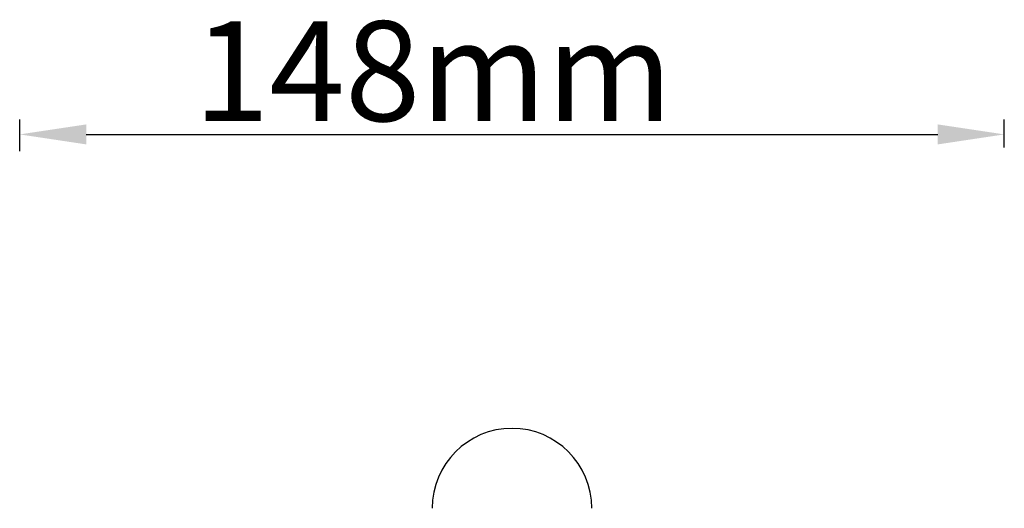
# Model space of a CAD drawing. Units: millimetres. Extents: x 89198 to 92396, y 34584 to 35467.
# Drawn here: x 91840 to 91988, y 35393 to 35467 of the extents above; entities that cross this region are included whole.
import ezdxf

# ---------------------------------------------------------------- set-up
doc = ezdxf.new("R2010")
doc.units = ezdxf.units.MM
doc.header["$LTSCALE"] = 204.1875
doc.header["$PDMODE"] = 3
doc.header["$PDSIZE"] = 3
doc.layers.get('0').update_dxf_attribs({"linetype": 'CONTINUOUS'})
doc.layers.get('Defpoints').update_dxf_attribs({"linetype": 'CONTINUOUS'})
doc.layers.add('62886_03_01_BL3', color=7, linetype='CONTINUOUS')
doc.styles.get("Standard").update_dxf_attribs({"font": 'arial.ttf'})
doc.dimstyles.new('DIMSTYLE_1', dxfattribs={"dimtxt": 15, "dimasz": 10, "dimexe": 0.18, "dimexo": 0.0625, "dimgap": 2, "dimtad": 1, "dimlfac": 1.333333, "dimdsep": 46, "dimtxsty": 'Standard', "dimblk": '_FILLED', "dimcen": 0.09, "dimadec": 0, "dimazin": 0, "dimtp": 0.01, "dimtm": 0.01, "dimtfac": 1, "dimtofl": 0, "dimtmove": 0, "dimatfit": 3, "dimldrblk": '_FILLED', "dimfxl": 0, "dimtolj": 1, "dimarcsym": 0})

# ---------------------------------------------------------------- blocks, each defined once
blk = doc.blocks.new('_FILLED')
at = {"color": 0, "linetype": 'ByBlock'}
blk.add_solid([(0, 0), (-1, 0.15), (-1, -0.15)], dxfattribs=at)
blk = doc.blocks.new('*D25')
at = {"color": 0, "lineweight": -2}
for p, q in [((91840.2, 35446.91), (91840.2, 35449.6)), ((91850.2, 35449.42), (91978.2, 35449.42)), ((91988.2, 35447.45), (91988.2, 35449.6))]:
    blk.add_line(p, q, dxfattribs=at)
at = {"layer": 'Defpoints', "color": 0}
for p in [(91988.2, 35449.42), (91840.2, 35446.85), (91988.2, 35447.39)]:
    blk.add_point(p, dxfattribs=at)
at = {"color": 0, "lineweight": -2, "xscale": 10, "yscale": 10, "zscale": 10, "rotation": 180}
blk.add_blockref('_FILLED', (91840.2, 35449.42), dxfattribs=at)
at = {"color": 0, "lineweight": -2, "xscale": 10, "yscale": 10, "zscale": 10}
blk.add_blockref('_FILLED', (91988.2, 35449.42), dxfattribs=at)
at = {"color": 0, "insert": (91902.36, 35466.42), "char_height": 15, "attachment_point": 2}
blk.add_mtext('\\A1;{\\fSimSun|b0|i0|c134|p2;148mm}', dxfattribs=at)

msp = doc.modelspace()

# ---------------------------------------------------------------- linework, layer by layer
at = {"layer": '62886_03_01_BL3', "color": 7, "linetype": 'Continuous'}
for p, q in [((91840.2004, 35449.6575), (91840.2004, 35451.6369)), ((91988.2004, 35449.6575), (91988.2004, 35451.6369))]:
    msp.add_line(p, q, dxfattribs=at)
msp.add_arc((91914.2004, 35393.2772), 12, 0, 180, dxfattribs=at)

# ---------------------------------------------------------------- dimensions: what is measured, and where the dimension line sits
dim = msp.add_linear_dim(base=(91988.2004, 35449.4175), p1=(91840.2004, 35446.8454), p2=(91988.2004, 35447.3896), text='{\\fSimSun|b0|i0|c134|p2;148mm}', dimstyle='DIMSTYLE_1')
dim.commit()
dim.dimension.update_dxf_attribs({"geometry": '*D25', "text_midpoint": (91902.3614, 35449.4175), "dimtype": 160})

doc.saveas('drawing.dxf')
